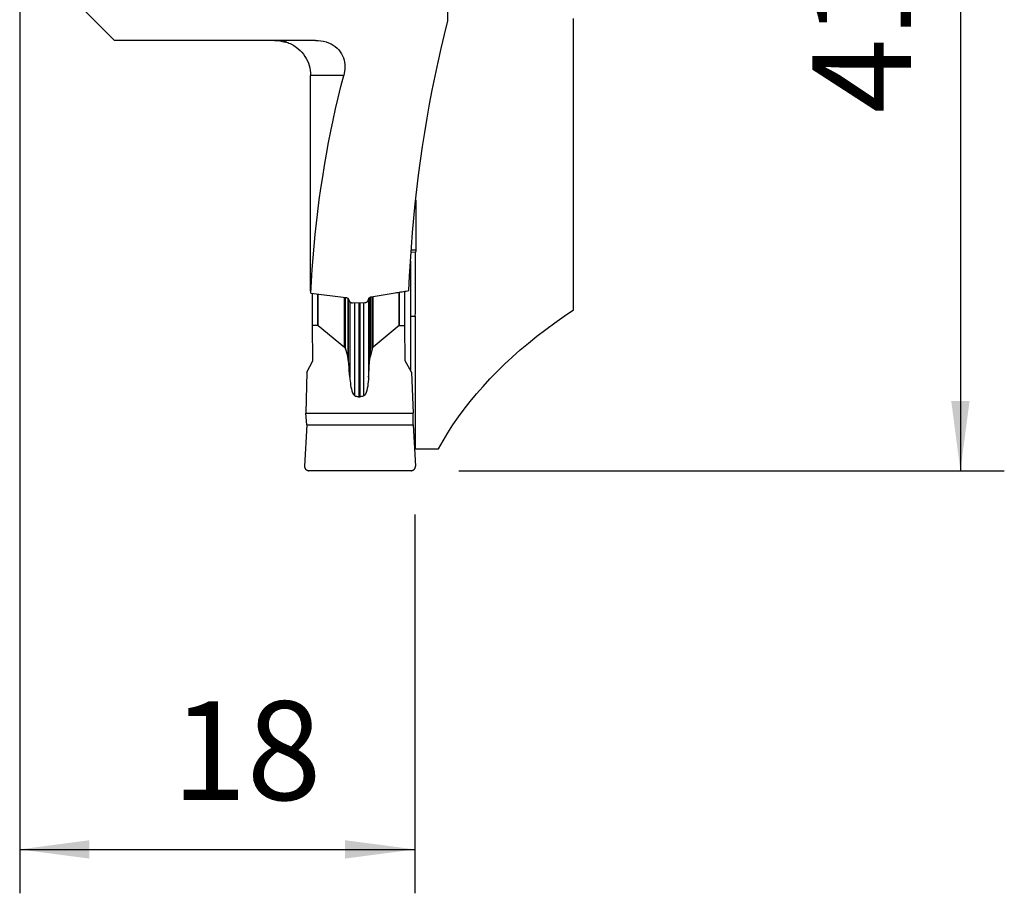
# Model space of a CAD drawing. Extents: x -19.7 to 44.9, y -60.4 to 28.1.
# Drawn here: x 0 to 44.9, y -60.4 to -20.6 of the extents above; entities that cross this region are included whole.
import ezdxf

# ---------------------------------------------------------------- set-up
doc = ezdxf.new("R2010")
doc.units = 0
doc.header["$MEASUREMENT"] = 0
doc.layers.get('0').update_dxf_attribs({"linetype": 'CONTINUOUS'})
doc.layers.add('1', color=4, linetype='CONTINUOUS')
doc.layers.add('2', color=7, linetype='CONTINUOUS')
doc.styles.add('SANDVIK_STYLE', font='simplex.shx', dxfattribs={"height": 3})
doc.styles.get("Standard").update_dxf_attribs({"font": 'simplex.shx'})
doc.dimstyles.new('SANDVIK_DIM', dxfattribs={"dimscale": 0, "dimtxt": 4.5, "dimasz": 4.57, "dimexe": 5, "dimexo": 0, "dimgap": 2.3, "dimtad": 1, "dimdsep": 46, "dimtxsty": 'SANDVIK_STYLE', "dimcen": 0.09, "dimclrd": 256, "dimclre": 256, "dimclrt": 256, "dimadec": 0, "dimazin": 0, "dimtfac": 1, "dimtofl": 0, "dimtmove": 2, "dimatfit": 3, "dimfxl": 1, "dimtolj": 1, "dimtzin": 0, "dimarcsym": 0})

# ---------------------------------------------------------------- blocks, each defined once
blk = doc.blocks.new('*D0')
for p, q in [((20, 0), (44.85, 0)), ((42.85, 0), (42.85, -41.1)), ((20, -41.1), (44.85, -41.1))]:
    blk.add_line(p, q)
for points in [[(42.85, 0), (43.267997, -3.175), (42.432003, -3.175)], [(42.85, -41.1), (42.432003, -37.925), (43.267997, -37.925)]]:
    blk.add_solid(points)
blk.add_text('41.1', height=4.5, rotation=90).set_placement((40.6, -24.825))
blk = doc.blocks.new('*D1')
for p, q in [((0, -18), (0, -60.35)), ((18, -43.1), (18, -60.35)), ((0, -58.35), (18, -58.35))]:
    blk.add_line(p, q)
for points in [[(0, -58.35), (3.175, -57.932003), (3.175, -58.767997)], [(18, -58.35), (14.825, -58.767997), (14.825, -57.932003)]]:
    blk.add_solid(points)
blk.add_text('18', height=4.5).set_placement((6.933553, -56.1))

msp = doc.modelspace()

# ---------------------------------------------------------------- linework, layer by layer
at = {"layer": '1'}
for p, q in [((19.5, -20.614004), (19.5, -17.600402)), ((4.321825, -21.5), (0.975481, -18.153656)), ((25.229229, -33.769354), (25.229229, -20.5)), ((13.476527, -21.5), (4.321825, -21.5)), ((14.75948, -23.1), (13.250717, -23.1)), ((18.037099, -28.779375), (18.037099, -31.05)), ((17.827232, -31.137585), (18.036864, -31.138822)), ((18.037099, -31.05), (17.833391, -31.05)), ((17.800317, -31.543663), (17.800317, -36.53551)), ((13.261405, -33.010076), (14.853632, -33.205881)), ((13.344024, -34.481294), (13.344024, -33.02016)), ((13.585046, -34.481294), (13.585046, -33.04975)), ((13.60246, -34.488441), (13.60246, -33.051846)), ((16.012248, -33.181737), (17.099441, -33.001342)), ((16.057205, -35.569647), (16.057205, -33.174267)), ((16.100571, -35.476813), (16.100571, -33.167063)), ((17.281723, -34.488441), (17.281723, -32.97088)), ((17.299005, -34.481294), (17.299005, -32.967964)), ((17.540027, -34.481294), (17.540027, -32.927713)), ((14.80194, -35.476813), (14.80194, -33.199513)), ((14.847028, -35.569647), (14.847028, -33.204977)), ((14.941851, -33.2442), (14.941851, -35.907587)), ((14.970989, -33.282447), (15.022589, -33.390038)), ((14.974395, -36.098576), (14.974395, -33.289539)), ((15.036623, -33.412196), (15.036623, -36.845797)), ((15.716232, -33.456462), (15.166058, -33.467927)), ((15.261265, -37.692634), (15.261265, -33.465838)), ((15.452208, -33.461877), (15.452208, -37.734575)), ((15.49217, -33.461021), (15.49217, -37.734575)), ((15.682335, -37.692634), (15.682335, -33.457029)), ((15.854759, -33.372697), (15.899719, -33.263094)), ((15.891274, -33.283613), (15.891274, -36.845797)), ((15.939646, -36.098576), (15.939646, -33.212327)), ((15.968648, -33.194988), (15.968648, -35.907587)), ((17.80031, -34.060036), (18.021571, -34.060689)), ((18.021571, -34.060689), (18.021571, -40.1)), ((13.358982, -36.094553), (13.344024, -34.481294)), ((13.585046, -34.481294), (13.344024, -34.481294)), ((13.60246, -34.488441), (14.80194, -35.476813)), ((17.281723, -34.488441), (16.100571, -35.476813)), ((17.299005, -34.481294), (17.540027, -34.481294)), ((17.554984, -36.094553), (17.540027, -34.481294)), ((14.847028, -35.569647), (14.941851, -35.907587)), ((16.057205, -35.569647), (15.968648, -35.907587)), ((13.083304, -36.607516), (13.358982, -36.094553)), ((17.840174, -36.607516), (17.554984, -36.094553)), ((13.083304, -36.607516), (13.035383, -38.475146)), ((17.840174, -36.607516), (17.922727, -38.475146)), ((15.452208, -37.734575), (15.49217, -37.734575)), ((13.086099, -39.009872), (13.035383, -38.475146)), ((13.035383, -38.475146), (17.922727, -38.475146)), ((17.91866, -39.009872), (17.922727, -38.475146)), ((13.086099, -39.009872), (12.976794, -40.888371)), ((13.086099, -39.009872), (17.91866, -39.009872)), ((17.91866, -39.009872), (18.027965, -40.888371)), ((17.982078, -40.1), (18.021571, -40.1)), ((18.021571, -40.1), (19.076319, -40.1)), ((17.828493, -41.1), (13.176266, -41.1))]:
    msp.add_line(p, q, dxfattribs=at)
for points in [[(17.729898, -32.896094, 0), (17.760605, -32.235281, 0), (17.798336, -31.57521, 0), (17.843085, -30.916034, 0), (17.894839, -30.257905, 0), (17.953589, -29.600975, 0), (18.019319, -28.945395, 0), (18.092015, -28.291317, 0), (18.171661, -27.638891, 0), (18.258237, -26.988269, 0), (18.351723, -26.339599, 0), (18.452099, -25.693033, 0), (18.55934, -25.04872, 0), (18.673423, -24.406807, 0), (18.794321, -23.767443, 0), (18.922005, -23.130776, 0), (19.056447, -22.496953, 0), (19.197616, -21.86612, 0), (19.345478, -21.238422, 0), (19.5, -20.614004, 0)], [(13.476527, -21.5, 0), (13.599621, -21.5042, 0), (13.722015, -21.516988, 0), (13.842203, -21.53864, 0), (13.959227, -21.569553, 0), (14.072526, -21.609722, 0), (14.180376, -21.658704, 0), (14.281182, -21.716134, 0), (14.374721, -21.782116, 0), (14.460052, -21.855557, 0), (14.536153, -21.935227, 0), (14.602565, -22.020397, 0), (14.659563, -22.110434, 0), (14.707071, -22.204109, 0), (14.745005, -22.300113, 0), (14.773893, -22.39809, 0), (14.794304, -22.497765, 0), (14.806606, -22.598417, 0), (14.811165, -22.699325, 0), (14.80835, -22.800042, 0), (14.798559, -22.900688, 0), (14.782153, -23.000808, 0), (14.75948, -23.1, 0)], [(12.02375, -21.542107, 0), (12.085457, -21.557977, 0), (12.14664, -21.576397, 0), (12.207153, -21.597305, 0), (12.26685, -21.620643, 0), (12.325584, -21.646347, 0), (12.38321, -21.674358, 0), (12.43958, -21.704615, 0), (12.494549, -21.737058, 0), (12.548454, -21.771932, 0), (12.601157, -21.809163, 0)], [(12.098757, -21.578942, 0), (12.088041, -21.575092, 0), (12.077325, -21.570625, 0), (12.066609, -21.565627, 0), (12.055894, -21.560188, 0), (12.045179, -21.554396, 0), (12.034465, -21.54834, 0), (12.02375, -21.542107, 0)], [(12.168415, -21.585762, 0), (12.159321, -21.582698, 0), (12.150205, -21.579687, 0), (12.141066, -21.576731, 0), (12.131905, -21.57383, 0), (12.122723, -21.570983, 0), (12.11352, -21.56819, 0), (12.104297, -21.565452, 0)], [(12.601157, -21.809163, 0), (12.690908, -21.880581, 0), (12.775601, -21.958607, 0), (12.854613, -22.042601, 0), (12.927322, -22.131926, 0), (12.993165, -22.226028, 0), (13.052179, -22.325015, 0), (13.104114, -22.428287, 0), (13.148588, -22.535032, 0), (13.185219, -22.644436, 0), (13.213758, -22.756032, 0), (13.234264, -22.86974, 0), (13.246624, -22.984694, 0), (13.250717, -23.1, 0)], [(13.244204, -32.607053, 0), (13.244535, -32.106755, 0), (13.244868, -31.606449, 0), (13.245201, -31.106135, 0), (13.245536, -30.605813, 0), (13.245872, -30.105482, 0), (13.24621, -29.605144, 0), (13.246549, -29.104796, 0), (13.246889, -28.604441, 0), (13.24723, -28.104078, 0), (13.247573, -27.603706, 0), (13.247917, -27.103326, 0), (13.248263, -26.602939, 0), (13.248609, -26.102543, 0), (13.248957, -25.602139, 0), (13.249306, -25.101727, 0), (13.249657, -24.601307, 0), (13.250009, -24.100879, 0), (13.250362, -23.600444, 0), (13.250717, -23.1, 0)], [(13.261405, -33.010076, 0), (13.290083, -32.476211, 0), (13.324409, -31.943027, 0), (13.364374, -31.410645, 0), (13.40997, -30.879186, 0), (13.461187, -30.348773, 0), (13.518012, -29.819525, 0), (13.580433, -29.291566, 0), (13.648435, -28.765014, 0), (13.722003, -28.23999, 0), (13.80112, -27.716615, 0), (13.885768, -27.195007, 0), (13.975927, -26.675287, 0), (14.071578, -26.157573, 0), (14.172697, -25.641982, 0), (14.279263, -25.128634, 0), (14.39125, -24.617645, 0), (14.508633, -24.109133, 0), (14.631386, -23.603212, 0), (14.75948, -23.1, 0)], [(18.021571, -34.060689, 0), (18.022368, -33.906836, 0), (18.023165, -33.752992, 0), (18.023964, -33.599155, 0), (18.024763, -33.445325, 0), (18.025563, -33.291504, 0), (18.026365, -33.13769, 0), (18.027167, -32.983885, 0), (18.02797, -32.830086, 0), (18.028774, -32.676296, 0), (18.029579, -32.522514, 0), (18.030385, -32.368739, 0), (18.031191, -32.214972, 0), (18.031999, -32.061213, 0), (18.032807, -31.907461, 0), (18.033617, -31.753718, 0), (18.034427, -31.599982, 0), (18.035239, -31.446254, 0), (18.036051, -31.292534, 0), (18.036864, -31.138822, 0)], [(18.037099, -31.05, 0), (18.037094, -31.062691, 0), (18.03708, -31.075382, 0), (18.037056, -31.088073, 0), (18.037022, -31.100762, 0), (18.036979, -31.113451, 0), (18.036926, -31.126138, 0), (18.036864, -31.138822, 0)], [(13.254061, -32.928967, 0), (13.252881, -32.914566, 0), (13.251771, -32.89911, 0), (13.250735, -32.88271, 0), (13.24977, -32.865316, 0), (13.248877, -32.847011, 0), (13.248058, -32.827891, 0), (13.247317, -32.808051, 0), (13.246656, -32.787585, 0), (13.246073, -32.766474, 0), (13.245567, -32.744753, 0), (13.24514, -32.722539, 0), (13.244792, -32.699947, 0), (13.244524, -32.677093, 0), (13.244337, -32.653979, 0), (13.24423, -32.630546, 0), (13.244204, -32.607053, 0)], [(13.261405, -33.010076, 0), (13.261007, -33.005805, 0), (13.260609, -33.001535, 0), (13.260213, -32.997265, 0), (13.259819, -32.992995, 0), (13.259425, -32.988725, 0), (13.259034, -32.984455, 0), (13.258643, -32.980186, 0), (13.258254, -32.975916, 0), (13.257866, -32.971647, 0), (13.257479, -32.967379, 0), (13.257094, -32.96311, 0), (13.25671, -32.958841, 0), (13.256328, -32.954573, 0), (13.255947, -32.950305, 0), (13.255567, -32.946037, 0), (13.255188, -32.941769, 0), (13.254811, -32.937502, 0), (13.254436, -32.933234, 0), (13.254061, -32.928967, 0)], [(15.899719, -33.263094, 0), (15.902568, -33.256735, 0), (15.90584, -33.250515, 0), (15.909525, -33.244451, 0), (15.913613, -33.238563, 0), (15.918091, -33.232867, 0), (15.922946, -33.227383, 0), (15.928161, -33.222125, 0), (15.933723, -33.21711, 0), (15.939613, -33.212354, 0), (15.945815, -33.207871, 0), (15.952308, -33.203674, 0), (15.959074, -33.199776, 0), (15.966092, -33.196189, 0), (15.97334, -33.192924, 0), (15.980797, -33.18999, 0), (15.988439, -33.187398, 0), (15.996244, -33.185154, 0), (16.004189, -33.183265, 0), (16.012248, -33.181737, 0)], [(17.099441, -33.001342, 0), (17.162501, -32.990874, 0), (17.225558, -32.980396, 0), (17.288613, -32.969907, 0), (17.351665, -32.959406, 0), (17.414713, -32.948893, 0), (17.477759, -32.938366, 0), (17.5408, -32.927824, 0), (17.603837, -32.917265, 0), (17.66687, -32.906689, 0), (17.729898, -32.896094, 0)], [(14.853632, -33.205881, 0), (14.861774, -33.207071, 0), (14.869824, -33.208626, 0), (14.877756, -33.210542, 0), (14.885548, -33.212813, 0), (14.893174, -33.215432, 0), (14.900613, -33.218391, 0), (14.90784, -33.221682, 0), (14.914836, -33.225293, 0), (14.921577, -33.229214, 0), (14.928045, -33.233433, 0), (14.934218, -33.237938, 0), (14.940079, -33.242715, 0), (14.94561, -33.247748, 0), (14.950793, -33.253024, 0), (14.955613, -33.258526, 0), (14.960056, -33.264236, 0), (14.964107, -33.270139, 0), (14.967755, -33.276215, 0), (14.970989, -33.282447, 0)], [(15.166058, -33.467927, 0), (15.156409, -33.467874, 0), (15.146784, -33.467314, 0), (15.137223, -33.466248, 0), (15.127766, -33.464682, 0), (15.118451, -33.462621, 0), (15.109318, -33.460074, 0), (15.100404, -33.457052, 0), (15.091745, -33.453568, 0), (15.083379, -33.449635, 0), (15.075338, -33.445269, 0), (15.067657, -33.44049, 0), (15.060367, -33.435316, 0), (15.053498, -33.42977, 0), (15.04708, -33.423873, 0), (15.041137, -33.417651, 0), (15.035695, -33.411129, 0), (15.030777, -33.404334, 0), (15.026402, -33.397294, 0), (15.022589, -33.390038, 0)], [(15.854759, -33.372697, 0), (15.851394, -33.380102, 0), (15.847455, -33.387316, 0), (15.842958, -33.394307, 0), (15.837922, -33.401047, 0), (15.832367, -33.407509, 0), (15.826316, -33.413666, 0), (15.819796, -33.419491, 0), (15.812831, -33.424962, 0), (15.805452, -33.430055, 0), (15.797688, -33.43475, 0), (15.789572, -33.439026, 0), (15.781138, -33.442867, 0), (15.77242, -33.446256, 0), (15.763454, -33.44918, 0), (15.754277, -33.451626, 0), (15.744928, -33.453585, 0), (15.735444, -33.455047, 0), (15.725866, -33.456008, 0), (15.716232, -33.456462, 0)], [(19.076319, -40.1, 0), (19.282713, -39.734103, 0), (19.502894, -39.370896, 0), (19.736759, -39.010551, 0), (19.984195, -38.653239, 0), (20.245085, -38.299132, 0), (20.519303, -37.948398, 0), (20.80672, -37.601204, 0), (21.107199, -37.257716, 0), (21.420595, -36.918098, 0), (21.74676, -36.582511, 0), (22.085539, -36.251116, 0), (22.436768, -35.92407, 0), (22.800282, -35.60153, 0), (23.175907, -35.283648, 0), (23.563464, -34.970578, 0), (23.962768, -34.662468, 0), (24.373628, -34.359465, 0), (24.795849, -34.061713, 0), (25.229229, -33.769354, 0)], [(13.585046, -34.481294, 0), (13.585964, -34.481314, 0), (13.586882, -34.481373, 0), (13.5878, -34.481473, 0), (13.588719, -34.481612, 0), (13.589638, -34.48179, 0), (13.590556, -34.482008, 0), (13.591475, -34.482266, 0), (13.592393, -34.482564, 0), (13.593311, -34.482901, 0), (13.594229, -34.483278, 0), (13.595146, -34.483694, 0), (13.596063, -34.484149, 0), (13.596979, -34.484645, 0), (13.597895, -34.485179, 0), (13.59881, -34.485753, 0), (13.599724, -34.486366, 0), (13.600637, -34.487019, 0), (13.601549, -34.487711, 0), (13.60246, -34.488441, 0)], [(17.281723, -34.488441, 0), (17.282621, -34.487711, 0), (17.283521, -34.487019, 0), (17.284422, -34.486366, 0), (17.285324, -34.485753, 0), (17.286229, -34.485179, 0), (17.287134, -34.484645, 0), (17.288042, -34.484149, 0), (17.28895, -34.483694, 0), (17.28986, -34.483278, 0), (17.29077, -34.482901, 0), (17.291682, -34.482564, 0), (17.292595, -34.482266, 0), (17.293509, -34.482008, 0), (17.294423, -34.48179, 0), (17.295338, -34.481612, 0), (17.296254, -34.481473, 0), (17.297171, -34.481373, 0), (17.298088, -34.481314, 0), (17.299005, -34.481294, 0)], [(14.80194, -35.476813, 0), (14.80449, -35.479071, 0), (14.80703, -35.481636, 0), (14.809557, -35.484505, 0), (14.812071, -35.487676, 0), (14.81457, -35.491148, 0), (14.817051, -35.494918, 0), (14.819514, -35.498983, 0), (14.821956, -35.503341, 0), (14.824376, -35.507989, 0), (14.826773, -35.512924, 0), (14.829145, -35.518143, 0), (14.83149, -35.523642, 0), (14.833807, -35.529417, 0), (14.836093, -35.535465, 0), (14.838349, -35.541781, 0), (14.840572, -35.548362, 0), (14.84276, -35.555203, 0), (14.844913, -35.5623, 0), (14.847028, -35.569647, 0)], [(16.057205, -35.569647, 0), (16.059184, -35.5623, 0), (16.061205, -35.555203, 0), (16.063267, -35.548362, 0), (16.065367, -35.541781, 0), (16.067506, -35.535465, 0), (16.06968, -35.529417, 0), (16.07189, -35.523642, 0), (16.074133, -35.518143, 0), (16.076408, -35.512924, 0), (16.078713, -35.507989, 0), (16.081047, -35.503341, 0), (16.083409, -35.498983, 0), (16.085796, -35.494918, 0), (16.088208, -35.491148, 0), (16.090642, -35.487676, 0), (16.093097, -35.484505, 0), (16.095571, -35.481636, 0), (16.098063, -35.479071, 0), (16.100571, -35.476813, 0)], [(14.974395, -36.098576, 0), (14.969528, -36.054308, 0), (14.963841, -36.013075, 0), (14.957332, -35.974877, 0), (14.950002, -35.939715, 0), (14.941851, -35.907587, 0)], [(15.036623, -36.845797, 0), (15.025578, -36.694, 0), (15.013832, -36.543379, 0), (15.001387, -36.393935, 0), (14.988241, -36.245667, 0), (14.974395, -36.098576, 0)], [(15.891274, -36.845797, 0), (15.898184, -36.739051, 0), (15.905094, -36.632305, 0), (15.912005, -36.525559, 0), (15.918915, -36.418814, 0), (15.925825, -36.312068, 0), (15.932736, -36.205322, 0), (15.939646, -36.098576, 0)], [(15.939646, -36.098576, 0), (15.943789, -36.071292, 0), (15.947932, -36.044008, 0), (15.952076, -36.016723, 0), (15.956219, -35.989439, 0), (15.960362, -35.962155, 0), (15.964505, -35.934871, 0), (15.968648, -35.907587, 0)], [(15.036623, -36.845797, 0), (15.044576, -36.934918, 0), (15.053275, -37.023859, 0), (15.063465, -37.112443, 0), (15.075892, -37.200491, 0), (15.091301, -37.287823, 0), (15.110304, -37.374407, 0), (15.132948, -37.460818, 0), (15.159461, -37.547518, 0), (15.198613, -37.627852, 0), (15.261265, -37.692634, 0)], [(15.891274, -36.845797, 0), (15.884518, -36.953683, 0), (15.875686, -37.056246, 0), (15.864779, -37.153487, 0), (15.851795, -37.245406, 0), (15.834437, -37.343718, 0), (15.812277, -37.441865, 0), (15.782641, -37.539877, 0), (15.734723, -37.642099, 0), (15.682335, -37.692634, 0)], [(15.261265, -37.692634, 0), (15.288542, -37.698626, 0), (15.31582, -37.704617, 0), (15.343098, -37.710609, 0), (15.370375, -37.7166, 0), (15.397653, -37.722592, 0), (15.42493, -37.728583, 0), (15.452208, -37.734575, 0)], [(15.682335, -37.692634, 0), (15.644437, -37.707694, 0), (15.606471, -37.719418, 0), (15.568438, -37.727806, 0), (15.530337, -37.732858, 0), (15.49217, -37.734575, 0)], [(12.976794, -40.888371, 0), (12.976532, -40.905511, 0), (12.977737, -40.92261, 0), (12.9804, -40.939544, 0), (12.984503, -40.956186, 0), (12.990014, -40.972416, 0), (12.996893, -40.988114, 0), (13.00509, -41.003165, 0), (13.014544, -41.017458, 0), (13.025187, -41.030888, 0), (13.036939, -41.043357, 0), (13.049715, -41.054772, 0), (13.06342, -41.06505, 0), (13.077955, -41.074116, 0), (13.093211, -41.081903, 0), (13.109078, -41.088354, 0), (13.125438, -41.093421, 0), (13.142172, -41.097067, 0), (13.159156, -41.099265, 0), (13.176266, -41.1, 0)], [(17.828493, -41.1, 0), (17.845603, -41.099265, 0), (17.862587, -41.097067, 0), (17.879321, -41.093421, 0), (17.895681, -41.088354, 0), (17.911548, -41.081903, 0), (17.926804, -41.074116, 0), (17.941339, -41.06505, 0), (17.955044, -41.054772, 0), (17.96782, -41.043357, 0), (17.979572, -41.030888, 0), (17.990214, -41.017458, 0), (17.999669, -41.003165, 0), (18.007866, -40.988114, 0), (18.014745, -40.972416, 0), (18.020256, -40.956186, 0), (18.024358, -40.939544, 0), (18.027022, -40.92261, 0), (18.028227, -40.905511, 0), (18.027965, -40.888371, 0)]]:
    msp.add_polyline3d(points, dxfattribs=at)
at = {"layer": '1', "extrusion": (0, 0, -1)}
msp.add_arc((-11.602379, -23.1), 1.6, 90, 108.098151, dxfattribs=at)

# ---------------------------------------------------------------- dimensions: what is measured, and where the dimension line sits
at = {"layer": '2'}
dim = msp.add_linear_dim(base=(42.85, -41.1), p1=(20, 0), p2=(20, -41.1), angle=90, text='41.1', dimstyle='SANDVIK_DIM', dxfattribs=at)
dim.commit()
dim.dimension.update_dxf_attribs({"geometry": '*D0', "text_midpoint": (40.6, -24.825)})
dim = msp.add_linear_dim(base=(18, -58.35), p1=(0, -18), p2=(18, -43.1), text='18', dimstyle='SANDVIK_DIM', dxfattribs=at)
dim.commit()
dim.dimension.update_dxf_attribs({"geometry": '*D1', "text_midpoint": (6.933553, -56.1)})

doc.saveas('drawing.dxf')
